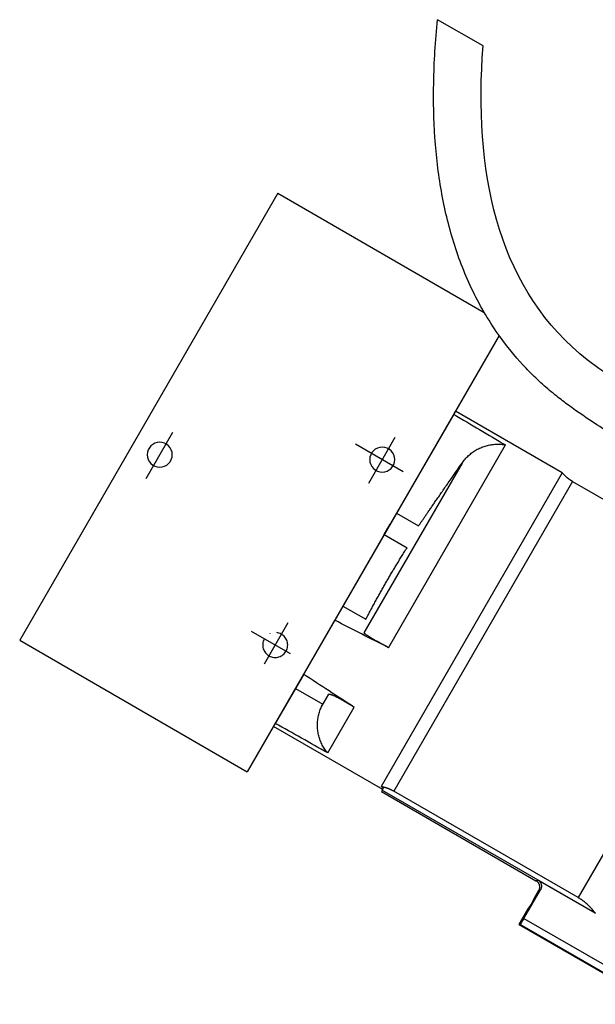
# Model space of a CAD drawing. Units: millimetres. Extents: x -6490 to 31861, y 6256 to 45060.
# Drawn here: x 15227 to 15469, y 30383 to 30797 of the extents above; entities that cross this region are included whole.
import ezdxf

# ---------------------------------------------------------------- set-up
doc = ezdxf.new("R2010")
doc.units = ezdxf.units.MM
doc.linetypes.add('ACAD_ISO04W100', pattern=[30, 24, -3, 0, -3])
doc.layers.add('seadmed', color=162, linetype='Continuous')
doc.layers.add('teljed', color=253, linetype='ACAD_ISO04W100')

# ---------------------------------------------------------------- blocks, each defined once
blk = doc.blocks.new('*U43')
for p, q in [((-272.05, 91.49), (-252.93, 102.53)), ((-185.78, 29.57), (-272.59, -20.55)), ((-185.78, 29.57), (-77.28, -158.35)), ((-278.83, -30.24), (-172.97, -213.6)), ((-305.34, -87.96), (-260.47, -62.05)), ((-259.73, -63.34), (-260.47, -62.05)), ((-259.73, -63.34), (-235.7, -104.95)), ((-232.3, -161.45), (-281.51, -76.23)), ((-263.24, -83.84), (-222.01, -155.25)), ((-306.73, -89.35), (-305.34, -87.96)), ((-305.34, -87.96), (-229.2, -219.84)), ((-309.72, -91.64), (-370.82, -126.91)), ((-309.72, -91.64), (-234.58, -221.78)), ((-235.7, -104.95), (-244.94, -110.29)), ((-235.7, -104.95), (-233.21, -109.28)), ((-233.21, -109.28), (-233.03, -109.57)), ((-230.54, -113.9), (-233.03, -109.57)), ((-230.54, -113.9), (-240.13, -119.43)), ((-230.54, -113.9), (-213.19, -143.94)), ((-386.93, -136.78), (-312.03, -266.5)), ((-213.19, -143.94), (-222.83, -149.51)), ((-213.19, -143.94), (-210.69, -148.27)), ((-210.69, -148.27), (-209.74, -149.93)), ((-196.68, -172.54), (-209.74, -149.93)), ((-191.11, -164.03), (-174.76, -154.59)), ((-77.28, -158.35), (-172.97, -213.6)), ((-196.68, -172.54), (-195.71, -174.23)), ((-195.71, -174.23), (-193.21, -178.55)), ((-207.14, -181.01), (-204.22, -186.06)), ((-193.21, -178.55), (-204.65, -185.15)), ((-193.21, -178.55), (-184.71, -193.26)), ((-206.77, -205.68), (-217.9, -186.4)), ((-183.97, -194.55), (-184.71, -193.26)), ((-229.87, -221.05), (-183.97, -194.55)), ((-229.72, -221.31), (-319.16, -272.95)), ((-312.03, -266.5), (-234.58, -221.78)), ((-229.37, -221.92), (-294.32, -259.41)), ((-230.23, -220.44), (-229.2, -219.84)), ((-229.72, -221.31), (-230.23, -220.44)), ((-229.72, -221.31), (-229.37, -221.92)), ((-319.13, -272.99), (-295.12, -259.13)), ((-289.25, -275.25), (-296.2, -263.22)), ((-295.42, -263.51), (-293.4, -267.02)), ((-319.16, -272.95), (-319.13, -272.99)), ((-290.94, -271.27), (-287.17, -277.8)), ((-289.25, -275.25), (-341.85, -305.61)), ((-345.42, -311.12), (-287.63, -277.76)), ((-287.17, -277.8), (-345.28, -311.35))]:
    blk.add_line(p, q)
at = {"flags": 128}
for points in [[(-263.24, -83.84), (-263.54, -83.42), (-263.86, -83), (-264.18, -82.59), (-264.52, -82.19), (-264.87, -81.8), (-265.23, -81.42), (-265.6, -81.06), (-265.98, -80.7), (-266.36, -80.37), (-266.74, -80.04), (-267.12, -79.74), (-267.51, -79.44), (-267.91, -79.15), (-268.33, -78.87), (-268.76, -78.6), (-269.21, -78.33), (-269.66, -78.07), (-270.13, -77.83), (-270.6, -77.6), (-271.08, -77.39), (-271.56, -77.19), (-272.04, -77), (-272.52, -76.83), (-272.99, -76.68), (-273.46, -76.54), (-273.93, -76.42), (-274.42, -76.31), (-274.91, -76.21), (-275.42, -76.12), (-275.93, -76.05), (-276.45, -75.99), (-276.97, -75.95), (-277.49, -75.92), (-278.02, -75.91), (-278.54, -75.91), (-279.05, -75.93), (-279.56, -75.96), (-280.05, -76.01), (-280.54, -76.07), (-281.02, -76.14), (-281.51, -76.23)], [(-244.94, -110.29), (-245.1, -110.05), (-245.27, -109.82), (-245.43, -109.58), (-245.6, -109.33), (-245.77, -109.09), (-245.94, -108.84), (-246.11, -108.58), (-246.29, -108.32), (-246.47, -108.06), (-246.65, -107.8), (-246.83, -107.53), (-247.02, -107.26), (-247.21, -106.98), (-247.4, -106.7), (-247.6, -106.41), (-247.8, -106.13), (-248, -105.83), (-248.2, -105.53), (-248.41, -105.23), (-248.62, -104.92), (-248.84, -104.61), (-249.06, -104.29), (-249.28, -103.97), (-249.51, -103.64), (-249.73, -103.31), (-249.97, -102.97), (-250.21, -102.63), (-250.45, -102.28), (-250.69, -101.92), (-250.94, -101.56), (-251.2, -101.19), (-251.46, -100.82), (-251.72, -100.44), (-251.99, -100.05), (-252.26, -99.65), (-252.54, -99.25), (-252.82, -98.84), (-253.11, -98.42), (-253.41, -98), (-253.71, -97.56), (-254.02, -97.12), (-254.33, -96.67), (-254.65, -96.21), (-254.97, -95.74), (-255.3, -95.26), (-255.64, -94.77), (-255.99, -94.27), (-256.34, -93.76), (-256.7, -93.24), (-257.07, -92.71), (-257.45, -92.17), (-257.84, -91.61), (-258.23, -91.04), (-258.63, -90.46), (-259.05, -89.87), (-259.47, -89.26), (-259.9, -88.64), (-260.34, -88), (-260.8, -87.35), (-261.26, -86.68), (-261.74, -86), (-262.23, -85.29), (-262.73, -84.57), (-263.24, -83.84)], [(-222.83, -149.51), (-223.1, -148.99), (-223.36, -148.49), (-223.63, -147.99), (-223.89, -147.49), (-224.15, -147), (-224.4, -146.51), (-224.66, -146.04), (-224.91, -145.56), (-225.16, -145.09), (-225.41, -144.63), (-225.65, -144.17), (-225.9, -143.71), (-226.14, -143.26), (-226.39, -142.81), (-226.63, -142.36), (-226.87, -141.92), (-227.11, -141.48), (-227.34, -141.05), (-227.58, -140.61), (-227.82, -140.18), (-228.05, -139.76), (-228.29, -139.33), (-228.52, -138.91), (-228.76, -138.49), (-228.99, -138.07), (-229.22, -137.65), (-229.46, -137.24), (-229.69, -136.82), (-229.92, -136.41), (-230.15, -136), (-230.39, -135.59), (-230.62, -135.18), (-230.85, -134.77), (-231.09, -134.37), (-231.32, -133.96), (-231.56, -133.55), (-231.79, -133.15), (-232.03, -132.74), (-232.26, -132.33), (-232.5, -131.93), (-232.74, -131.52), (-232.98, -131.11), (-233.22, -130.71), (-233.46, -130.3), (-233.7, -129.89), (-233.95, -129.48), (-234.19, -129.07), (-234.44, -128.66), (-234.68, -128.24), (-234.93, -127.83), (-235.19, -127.41), (-235.44, -126.99), (-235.69, -126.57), (-235.95, -126.15), (-236.21, -125.72), (-236.47, -125.3), (-236.74, -124.87), (-237, -124.43), (-237.27, -124), (-237.54, -123.56), (-237.82, -123.11), (-238.09, -122.67), (-238.37, -122.22), (-238.66, -121.77), (-238.94, -121.31), (-239.23, -120.85), (-239.53, -120.38), (-239.82, -119.91), (-240.13, -119.43)], [(-232.3, -161.45), (-231.9, -161.23), (-231.5, -161.02), (-231.11, -160.81), (-230.72, -160.6), (-230.33, -160.38), (-229.94, -160.17), (-229.55, -159.95), (-229.16, -159.74), (-228.78, -159.53), (-228.41, -159.32), (-228.05, -159.12), (-227.7, -158.92), (-227.36, -158.73), (-227.04, -158.55), (-226.72, -158.37), (-226.43, -158.19), (-226.14, -158.03), (-225.86, -157.86), (-225.58, -157.7), (-225.31, -157.53), (-225.04, -157.37), (-224.78, -157.22), (-224.53, -157.07), (-224.29, -156.92), (-224.07, -156.78), (-223.86, -156.64), (-223.65, -156.51), (-223.47, -156.39), (-223.29, -156.27), (-223.13, -156.16), (-222.98, -156.06), (-222.84, -155.97), (-222.71, -155.87), (-222.59, -155.78), (-222.48, -155.69), (-222.38, -155.61), (-222.28, -155.54), (-222.21, -155.47), (-222.14, -155.4), (-222.08, -155.34), (-222.04, -155.29), (-222.01, -155.25)], [(-207.14, -181.01), (-207.17, -181), (-207.2, -180.99), (-207.24, -180.98), (-207.28, -180.98), (-207.32, -180.97), (-207.37, -180.97), (-207.42, -180.97), (-207.47, -180.98), (-207.53, -180.98), (-207.59, -180.99), (-207.65, -181), (-207.72, -181.01), (-207.79, -181.03), (-207.87, -181.05), (-207.95, -181.07), (-208.03, -181.09), (-208.12, -181.12), (-208.21, -181.15), (-208.3, -181.18), (-208.41, -181.21), (-208.51, -181.25), (-208.62, -181.3), (-208.74, -181.34), (-208.86, -181.39), (-208.99, -181.44), (-209.12, -181.5), (-209.25, -181.56), (-209.4, -181.62), (-209.55, -181.69), (-209.7, -181.76), (-209.86, -181.84), (-210.03, -181.92), (-210.2, -182.01), (-210.38, -182.1), (-210.58, -182.19), (-210.78, -182.3), (-210.99, -182.41), (-211.22, -182.53), (-211.46, -182.65), (-211.71, -182.78), (-211.96, -182.92), (-212.22, -183.06), (-212.49, -183.21), (-212.76, -183.36), (-213.03, -183.51), (-213.31, -183.67), (-213.6, -183.84), (-213.92, -184.02), (-214.24, -184.21), (-214.58, -184.4), (-214.92, -184.6), (-215.27, -184.81), (-215.62, -185.02), (-215.97, -185.22), (-216.32, -185.44), (-216.7, -185.66), (-217.09, -185.9), (-217.49, -186.15), (-217.9, -186.4)], [(-206.77, -205.68), (-206.45, -205.3), (-206.14, -204.92), (-205.85, -204.53), (-205.56, -204.12), (-205.28, -203.7), (-205.01, -203.26), (-204.75, -202.82), (-204.5, -202.36), (-204.26, -201.89), (-204.03, -201.42), (-203.83, -200.94), (-203.63, -200.46), (-203.46, -199.97), (-203.29, -199.5), (-203.15, -199.02), (-203.02, -198.55), (-202.9, -198.08), (-202.8, -197.59), (-202.7, -197.09), (-202.62, -196.58), (-202.56, -196.07), (-202.5, -195.54), (-202.47, -195.02), (-202.44, -194.5), (-202.44, -193.98), (-202.45, -193.46), (-202.47, -192.94), (-202.5, -192.44), (-202.55, -191.94), (-202.61, -191.46), (-202.69, -190.98), (-202.78, -190.49), (-202.88, -189.99), (-203, -189.49), (-203.13, -188.99), (-203.28, -188.49), (-203.44, -187.99), (-203.62, -187.49), (-203.81, -187), (-204.01, -186.53), (-204.22, -186.06)], [(-204.22, -186.06), (-204.24, -186.02), (-204.26, -185.98), (-204.28, -185.94), (-204.3, -185.9), (-204.31, -185.87), (-204.33, -185.83), (-204.35, -185.79), (-204.37, -185.75), (-204.38, -185.71), (-204.4, -185.68), (-204.42, -185.64), (-204.44, -185.6), (-204.46, -185.56), (-204.47, -185.53), (-204.49, -185.49), (-204.51, -185.45), (-204.53, -185.41), (-204.54, -185.38), (-204.56, -185.34), (-204.58, -185.3), (-204.6, -185.27), (-204.61, -185.23), (-204.63, -185.19), (-204.65, -185.15)], [(-234.58, -221.78), (-234.45, -221.71), (-234.32, -221.64), (-234.19, -221.57), (-234.05, -221.5), (-233.92, -221.43), (-233.78, -221.36), (-233.64, -221.29), (-233.5, -221.22), (-233.35, -221.16), (-233.21, -221.09), (-233.07, -221.03), (-232.92, -220.97), (-232.77, -220.91), (-232.62, -220.85), (-232.47, -220.79), (-232.32, -220.73), (-232.17, -220.68), (-232.02, -220.63), (-231.87, -220.58), (-231.71, -220.53), (-231.56, -220.48), (-231.41, -220.43), (-231.25, -220.39), (-231.1, -220.35)], [(-231.1, -220.35), (-231.02, -220.33), (-230.94, -220.31), (-230.86, -220.29), (-230.78, -220.26), (-230.71, -220.24), (-230.63, -220.22), (-230.55, -220.2), (-230.47, -220.18), (-230.39, -220.16), (-230.31, -220.14), (-230.23, -220.12), (-230.15, -220.1), (-230.07, -220.08), (-229.99, -220.05), (-229.91, -220.03), (-229.83, -220.01), (-229.75, -219.99), (-229.67, -219.97), (-229.6, -219.95), (-229.52, -219.93), (-229.44, -219.91), (-229.36, -219.89), (-229.28, -219.86), (-229.2, -219.84)], [(-295.12, -259.13), (-295.28, -259.23), (-295.44, -259.34), (-295.59, -259.47), (-295.73, -259.6), (-295.87, -259.75), (-295.99, -259.9), (-296.11, -260.06), (-296.21, -260.22), (-296.3, -260.4), (-296.38, -260.57), (-296.45, -260.76), (-296.5, -260.95), (-296.55, -261.14), (-296.58, -261.33), (-296.6, -261.53), (-296.6, -261.72), (-296.6, -261.92), (-296.58, -262.11), (-296.54, -262.31), (-296.5, -262.5), (-296.44, -262.68), (-296.37, -262.87), (-296.29, -263.05), (-296.2, -263.22)], [(-294.32, -259.41), (-294.49, -259.52), (-294.65, -259.63), (-294.8, -259.76), (-294.94, -259.89), (-295.08, -260.03), (-295.2, -260.19), (-295.32, -260.35), (-295.42, -260.51), (-295.51, -260.69), (-295.59, -260.86), (-295.66, -261.05), (-295.72, -261.24), (-295.76, -261.43), (-295.8, -261.62), (-295.82, -261.82), (-295.82, -262.01), (-295.82, -262.21), (-295.8, -262.41), (-295.77, -262.6), (-295.72, -262.79), (-295.66, -262.98), (-295.6, -263.16), (-295.51, -263.34), (-295.42, -263.51)], [(-319.16, -272.95), (-318.93, -272.64), (-318.7, -272.33), (-318.46, -272.03), (-318.21, -271.72), (-317.96, -271.42), (-317.69, -271.12), (-317.42, -270.82), (-317.14, -270.52), (-316.85, -270.22), (-316.56, -269.93), (-316.26, -269.65), (-315.96, -269.36), (-315.65, -269.09), (-315.33, -268.82), (-315.01, -268.55), (-314.69, -268.3), (-314.36, -268.04), (-314.03, -267.8), (-313.7, -267.56), (-313.37, -267.34), (-313.03, -267.12), (-312.7, -266.9), (-312.37, -266.7), (-312.03, -266.5)], [(-319.26, -273.18), (-319.25, -273.16), (-319.25, -273.15), (-319.24, -273.14), (-319.23, -273.12), (-319.22, -273.11), (-319.21, -273.1), (-319.2, -273.08), (-319.19, -273.07), (-319.18, -273.06), (-319.17, -273.05), (-319.16, -273.03), (-319.15, -273.02), (-319.14, -273.01), (-319.13, -272.99)]]:
    blk.add_lwpolyline(points, dxfattribs=at)
for centre in [(-229.68, -82.38), (-136.17, -80.35)]:
    blk.add_circle(centre, 5.25)
blk.add_arc((-316.92, -79.16), 14.41, 300, 315)
for centre, major_axis, ratio, start_param, end_param in [((25.65, 14.81), (1264.14, 729.85), 0.052408, 1.768153, 1.785866), ((-571.78, -330.12), (1302.34, 663.69), 0.002735, 4.97471, 4.992704), ((669.97, 386.81), (-1225.95, -796.01), 0.002735, 5.495756, 5.520536), ((25.65, 14.81), (1264.14, 729.85), 0.052408, 4.49732, 4.515032), ((-333.07, -192.3), (-38.75, 67.12), 0.054437, 3.012215, 3.141593), ((-335.66, -193.8), (40.25, -69.72), 0.052408, 6.156732, 6.281235), ((-292.17, -269.14), (-1.23, 2.13), 0.052408, 0, 3.141593), ((-289.12, -275.16), (-1.5, 2.6), 0.052408, 1.571941, 3.067274), ((-335.67, -193.8), (-48.5, 84), 0.052408, 3.067274, 3.141593)]:
    blk.add_ellipse(centre, major_axis=major_axis, ratio=ratio, start_param=start_param, end_param=end_param)
for points, knots in [([(-329.81, -73.96), (-326.15, -71.69), (-323.08, -69.76), (-315.99, -65.17), (-311.96, -62.46), (-306.31, -58.31), (-304.66, -57.05), (-302.02, -54.94), (-301.01, -54.12), (-298.02, -51.59), (-296.08, -49.85), (-292.35, -46.28), (-290.55, -44.44), (-285.36, -38.81), (-282.16, -34.88), (-274.87, -24.73), (-271.09, -18.33), (-264.63, -5.05), (-261.95, 1.84), (-257.55, 15.95), (-255.83, 23.17), (-253.24, 37.89), (-252.36, 45.38), (-251.32, 60.55), (-251.17, 68.24), (-251.48, 84.76), (-252.04, 93.62), (-252.93, 102.53)], [0, 0, 0, 0, 10.432646, 10.432646, 23.765458, 23.765458, 29.291581, 29.291581, 32.705384, 32.705384, 39.532991, 39.532991, 46.360597, 46.360597, 60.015809, 60.015809, 80.339378, 80.339378, 100.662946, 100.662946, 120.986515, 120.986515, 141.310083, 141.310083, 161.633652, 161.633652, 184.618415, 184.618415, 184.618415, 184.618415]), ([(-339.8, -56.65), (-330.34, -50.7), (-279.61, -18.79), (-268.27, 39.35), (-272.05, 91.49)], [0, 0, 0, 0, 32.902443, 176.351201, 176.351201, 176.351201, 176.351201])]:
    blk.add_open_spline(points, degree=3, knots=knots)
at = {"layer": 'teljed'}
for p, q in [((-235.05, -73.09), (-223.85, -92.48)), ((-141.53, -71.06), (-130.33, -90.46)), ((-238.5, -87.47), (-218.4, -75.86)), ((-190.05, -151.02), (-180.03, -168.37))]:
    blk.add_line(p, q, dxfattribs=at)
blk.add_circle((-184.68, -160.32), 5.25, dxfattribs=at)

msp = doc.modelspace()

# ---------------------------------------------------------------- block references
at = {"layer": 'seadmed', "xscale": -1}
msp.add_blockref('*U43', (15150, 30694.37), dxfattribs=at)

doc.saveas('drawing.dxf')
